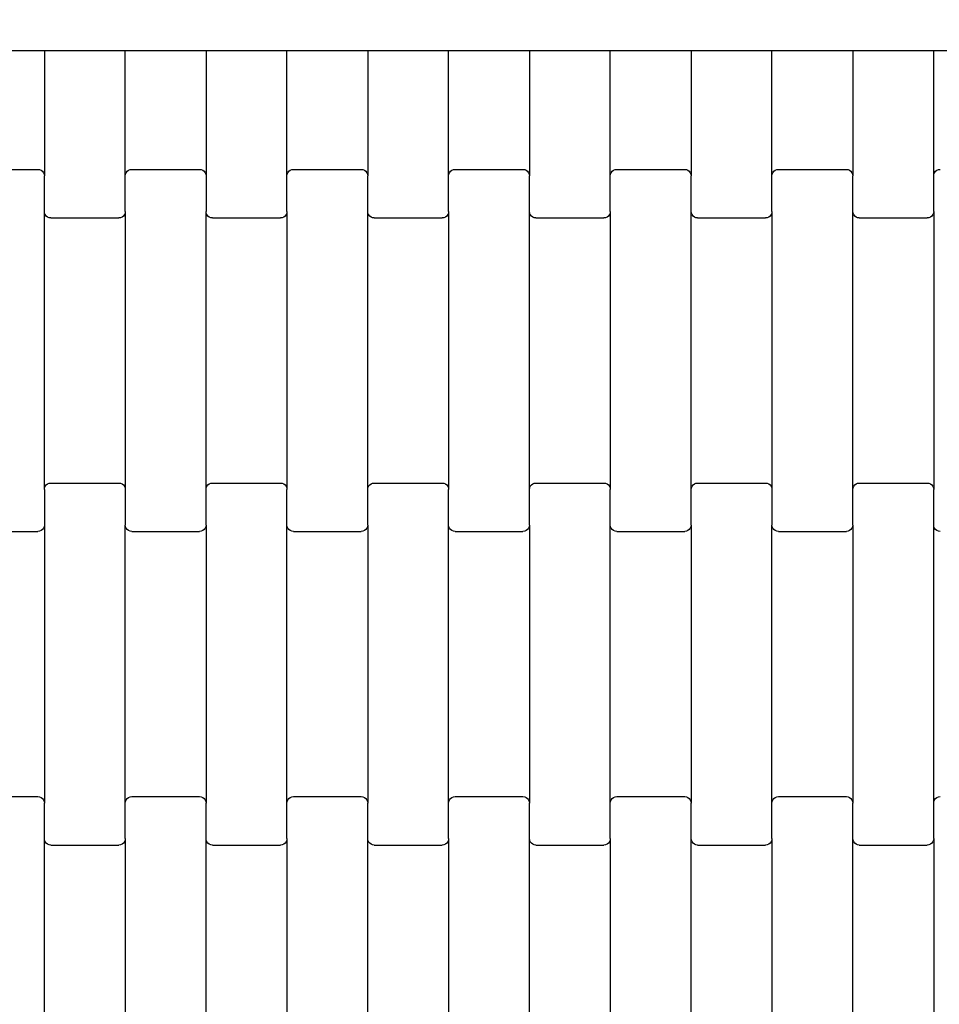
# Model space of a CAD drawing. Units: millimetres. Extents: x 1330 to 19130, y 763 to 15563.
# Drawn here: x 10825 to 11109, y 10430 to 10735 of the extents above; entities that cross this region are included whole.
import ezdxf

# ---------------------------------------------------------------- set-up
doc = ezdxf.new("R2010")
doc.units = ezdxf.units.MM
doc.layers.add('wymiary 100 strefy', color=5, linetype='Continuous')
doc.styles.get("Standard").update_dxf_attribs({"font": 'arial.ttf'})
doc.dimstyles.new('FK_rzuty 100_STREFY', dxfattribs={"dimscale": 100, "dimtxt": 4, "dimasz": 2.5, "dimexe": 1.25, "dimexo": 0.625, "dimgap": 1, "dimtad": 1, "dimlfac": 0.001, "dimrnd": 0.01, "dimzin": 1, "dimdsep": 46, "dimtxsty": 'Standard', "dimblk": 'OBLIQUE', "dimcen": 2.5, "dimadec": 0, "dimazin": 0, "dimtfac": 1, "dimtmove": 0, "dimatfit": 3, "dimfxl": 1, "dimarcsym": 0})

# ---------------------------------------------------------------- blocks, each defined once
blk = doc.blocks.new('_Oblique')
at = {"color": 0, "linetype": 'ByBlock', "lineweight": -2}
blk.add_line((-0.5, -0.5), (0.5, 0.5), dxfattribs=at)
blk = doc.blocks.new('*D7')
at = {"layer": 'Defpoints', "color": 0, "transparency": 16777216}
for p in [(7665.44, 12725.25), (11044.95, 12725.25), (11044.95, 7171.53)]:
    blk.add_point(p, dxfattribs=at)
at = {"layer": 'wymiary 100 strefy', "color": 0, "lineweight": -2, "transparency": 16777216}
for p, q in [((10982.45, 12725.25), (7540.44, 12725.25)), ((7665.44, 7171.53), (7665.44, 12725.25)), ((10982.45, 7171.53), (7540.44, 7171.53))]:
    blk.add_line(p, q, dxfattribs=at)
at = {"layer": 'wymiary 100 strefy', "color": 0, "lineweight": -2, "transparency": 16777216, "xscale": 250, "yscale": 250, "zscale": 250}
for p, rotation in [((7665.44, 12725.25), 90), ((7665.44, 7171.53), 270)]:
    blk.add_blockref('_Oblique', p, dxfattribs=dict(at, rotation=rotation))
at = {"layer": 'wymiary 100 strefy', "color": 0, "transparency": 16777216, "insert": (7362.03, 9948.39), "char_height": 400, "attachment_point": 5, "rotation": 90}
blk.add_mtext('5.55 m', dxfattribs=at)

msp = doc.modelspace()

# ---------------------------------------------------------------- linework, layer by layer
for p, q in [((10807.748, 10725.251), (10832.748, 10725.251)), ((10832.748, 10725.251), (10832.748, 10686.439)), ((10832.748, 10725.251), (10857.748, 10725.251)), ((10857.748, 10686.439), (10857.748, 10725.251)), ((10857.748, 10725.251), (10882.748, 10725.251)), ((10882.748, 10725.251), (10882.748, 10686.439)), ((10882.748, 10725.251), (10907.748, 10725.251)), ((10907.748, 10686.439), (10907.748, 10725.251)), ((10907.748, 10725.251), (10932.748, 10725.251)), ((10932.748, 10725.251), (10932.748, 10686.439)), ((10932.748, 10725.251), (10957.748, 10725.251)), ((10957.748, 10686.439), (10957.748, 10725.251)), ((10957.748, 10725.251), (10982.748, 10725.251)), ((10982.748, 10725.251), (10982.748, 10686.439)), ((10982.748, 10725.251), (11007.748, 10725.251)), ((11007.748, 10686.439), (11007.748, 10725.251)), ((11007.748, 10725.251), (11032.748, 10725.251)), ((11032.748, 10725.251), (11032.748, 10686.439)), ((11032.748, 10725.251), (11057.748, 10725.251)), ((11057.748, 10686.439), (11057.748, 10725.251)), ((11057.748, 10725.251), (11082.748, 10725.251)), ((11082.748, 10725.251), (11082.748, 10686.439)), ((11082.748, 10725.251), (11107.748, 10725.251)), ((11107.748, 10686.439), (11107.748, 10725.251)), ((11107.748, 10725.251), (11132.748, 10725.251)), ((10809.748, 10688.451), (10830.748, 10688.451)), ((10830.748, 10688.451), (10831.266, 10688.383)), ((10831.266, 10688.383), (10831.748, 10688.182)), ((10831.748, 10688.182), (10832.163, 10687.862)), ((10832.163, 10687.862), (10832.481, 10687.445)), ((10832.481, 10687.445), (10832.68, 10686.96)), ((10832.68, 10686.96), (10832.748, 10686.439)), ((10832.748, 10675.464), (10832.748, 10686.439)), ((10857.748, 10686.439), (10857.817, 10686.96)), ((10857.748, 10675.464), (10857.748, 10686.439)), ((10857.817, 10686.96), (10858.016, 10687.445)), ((10858.016, 10687.445), (10858.334, 10687.862)), ((10858.334, 10687.862), (10858.748, 10688.182)), ((10858.748, 10688.182), (10859.231, 10688.383)), ((10859.231, 10688.383), (10859.748, 10688.451)), ((10859.748, 10688.451), (10880.748, 10688.451)), ((10880.748, 10688.451), (10881.266, 10688.383)), ((10881.266, 10688.383), (10881.748, 10688.182)), ((10881.748, 10688.182), (10882.163, 10687.862)), ((10882.163, 10687.862), (10882.481, 10687.445)), ((10882.481, 10687.445), (10882.68, 10686.96)), ((10882.68, 10686.96), (10882.748, 10686.439)), ((10882.748, 10686.439), (10882.748, 10675.464)), ((10907.748, 10686.439), (10907.817, 10686.96)), ((10907.748, 10675.464), (10907.748, 10686.439)), ((10907.817, 10686.96), (10908.016, 10687.445)), ((10908.016, 10687.445), (10908.334, 10687.862)), ((10908.334, 10687.862), (10908.748, 10688.182)), ((10908.748, 10688.182), (10909.231, 10688.383)), ((10909.231, 10688.383), (10909.748, 10688.451)), ((10909.748, 10688.451), (10930.748, 10688.451)), ((10930.748, 10688.451), (10931.266, 10688.383)), ((10931.266, 10688.383), (10931.748, 10688.182)), ((10931.748, 10688.182), (10932.163, 10687.862)), ((10932.163, 10687.862), (10932.481, 10687.445)), ((10932.481, 10687.445), (10932.68, 10686.96)), ((10932.68, 10686.96), (10932.748, 10686.439)), ((10932.748, 10675.464), (10932.748, 10686.439)), ((10957.748, 10686.439), (10957.817, 10686.96)), ((10957.748, 10675.464), (10957.748, 10686.439)), ((10957.817, 10686.96), (10958.016, 10687.445)), ((10958.016, 10687.445), (10958.334, 10687.862)), ((10958.334, 10687.862), (10958.748, 10688.182)), ((10958.748, 10688.182), (10959.231, 10688.383)), ((10959.231, 10688.383), (10959.748, 10688.451)), ((10959.748, 10688.451), (10980.748, 10688.451)), ((10980.748, 10688.451), (10981.266, 10688.383)), ((10981.266, 10688.383), (10981.748, 10688.182)), ((10981.748, 10688.182), (10982.163, 10687.862)), ((10982.163, 10687.862), (10982.481, 10687.445)), ((10982.481, 10687.445), (10982.68, 10686.96)), ((10982.68, 10686.96), (10982.748, 10686.439)), ((10982.748, 10675.464), (10982.748, 10686.439)), ((11007.748, 10686.439), (11007.817, 10686.96)), ((11007.748, 10675.464), (11007.748, 10686.439)), ((11007.817, 10686.96), (11008.016, 10687.445)), ((11008.016, 10687.445), (11008.334, 10687.862)), ((11008.334, 10687.862), (11008.748, 10688.182)), ((11008.748, 10688.182), (11009.231, 10688.383)), ((11009.231, 10688.383), (11009.748, 10688.451)), ((11009.748, 10688.451), (11030.748, 10688.451)), ((11030.748, 10688.451), (11031.266, 10688.383)), ((11031.266, 10688.383), (11031.748, 10688.182)), ((11031.748, 10688.182), (11032.163, 10687.862)), ((11032.163, 10687.862), (11032.481, 10687.445)), ((11032.481, 10687.445), (11032.68, 10686.96)), ((11032.68, 10686.96), (11032.748, 10686.439)), ((11032.748, 10675.464), (11032.748, 10686.439)), ((11057.748, 10686.439), (11057.817, 10686.96)), ((11057.748, 10675.464), (11057.748, 10686.439)), ((11057.817, 10686.96), (11058.016, 10687.445)), ((11058.016, 10687.445), (11058.334, 10687.862)), ((11058.334, 10687.862), (11058.748, 10688.182)), ((11058.748, 10688.182), (11059.231, 10688.383)), ((11059.231, 10688.383), (11059.748, 10688.451)), ((11059.748, 10688.451), (11080.748, 10688.451)), ((11080.748, 10688.451), (11081.266, 10688.383)), ((11081.266, 10688.383), (11081.748, 10688.182)), ((11081.748, 10688.182), (11082.163, 10687.862)), ((11082.163, 10687.862), (11082.481, 10687.445)), ((11082.481, 10687.445), (11082.68, 10686.96)), ((11082.68, 10686.96), (11082.748, 10686.439)), ((11082.748, 10675.464), (11082.748, 10686.439)), ((11107.748, 10686.439), (11107.817, 10686.96)), ((11107.748, 10675.464), (11107.748, 10686.439)), ((11107.817, 10686.96), (11108.016, 10687.445)), ((11108.016, 10687.445), (11108.334, 10687.862)), ((11108.334, 10687.862), (11108.748, 10688.182)), ((11108.748, 10688.182), (11109.231, 10688.383)), ((11109.231, 10688.383), (11109.748, 10688.451)), ((10832.748, 10589.439), (10832.748, 10675.464)), ((10832.817, 10674.943), (10832.748, 10675.464)), ((10833.016, 10674.458), (10832.817, 10674.943)), ((10833.334, 10674.041), (10833.016, 10674.458)), ((10833.748, 10673.721), (10833.334, 10674.041)), ((10857.163, 10674.041), (10856.748, 10673.721)), ((10857.481, 10674.458), (10857.163, 10674.041)), ((10857.68, 10674.943), (10857.481, 10674.458)), ((10857.748, 10675.464), (10857.68, 10674.943)), ((10857.748, 10675.464), (10857.748, 10589.439)), ((10882.817, 10674.943), (10882.748, 10675.464)), ((10882.748, 10589.439), (10882.748, 10675.464)), ((10883.016, 10674.458), (10882.817, 10674.943)), ((10883.334, 10674.041), (10883.016, 10674.458)), ((10883.748, 10673.721), (10883.334, 10674.041)), ((10907.163, 10674.041), (10906.748, 10673.721)), ((10907.481, 10674.458), (10907.163, 10674.041)), ((10907.68, 10674.943), (10907.481, 10674.458)), ((10907.748, 10675.464), (10907.68, 10674.943)), ((10907.748, 10675.464), (10907.748, 10589.439)), ((10932.748, 10589.439), (10932.748, 10675.464)), ((10932.817, 10674.943), (10932.748, 10675.464)), ((10933.016, 10674.458), (10932.817, 10674.943)), ((10933.334, 10674.041), (10933.016, 10674.458)), ((10933.748, 10673.721), (10933.334, 10674.041)), ((10957.163, 10674.041), (10956.748, 10673.721)), ((10957.481, 10674.458), (10957.163, 10674.041)), ((10957.68, 10674.943), (10957.481, 10674.458)), ((10957.748, 10675.464), (10957.68, 10674.943)), ((10957.748, 10675.464), (10957.748, 10589.439)), ((10982.748, 10589.439), (10982.748, 10675.464)), ((10982.817, 10674.943), (10982.748, 10675.464)), ((10983.016, 10674.458), (10982.817, 10674.943)), ((10983.334, 10674.041), (10983.016, 10674.458)), ((10983.748, 10673.721), (10983.334, 10674.041)), ((11007.163, 10674.041), (11006.748, 10673.721)), ((11007.481, 10674.458), (11007.163, 10674.041)), ((11007.68, 10674.943), (11007.481, 10674.458)), ((11007.748, 10675.464), (11007.68, 10674.943)), ((11007.748, 10675.464), (11007.748, 10589.439)), ((11032.748, 10589.439), (11032.748, 10675.464)), ((11032.817, 10674.943), (11032.748, 10675.464)), ((11033.016, 10674.458), (11032.817, 10674.943)), ((11033.334, 10674.041), (11033.016, 10674.458)), ((11033.748, 10673.721), (11033.334, 10674.041)), ((11057.163, 10674.041), (11056.748, 10673.721)), ((11057.481, 10674.458), (11057.163, 10674.041)), ((11057.68, 10674.943), (11057.481, 10674.458)), ((11057.748, 10675.464), (11057.68, 10674.943)), ((11057.748, 10675.464), (11057.748, 10589.439)), ((11082.748, 10589.439), (11082.748, 10675.464)), ((11082.817, 10674.943), (11082.748, 10675.464)), ((11083.016, 10674.458), (11082.817, 10674.943)), ((11083.334, 10674.041), (11083.016, 10674.458)), ((11083.748, 10673.721), (11083.334, 10674.041)), ((11107.163, 10674.041), (11106.748, 10673.721)), ((11107.481, 10674.458), (11107.163, 10674.041)), ((11107.68, 10674.943), (11107.481, 10674.458)), ((11107.748, 10675.464), (11107.68, 10674.943)), ((11107.748, 10675.464), (11107.748, 10589.439)), ((10834.231, 10673.52), (10833.748, 10673.721)), ((10834.748, 10673.451), (10834.231, 10673.52)), ((10834.748, 10673.451), (10855.748, 10673.451)), ((10856.266, 10673.52), (10855.748, 10673.451)), ((10856.748, 10673.721), (10856.266, 10673.52)), ((10884.231, 10673.52), (10883.748, 10673.721)), ((10884.748, 10673.451), (10884.231, 10673.52)), ((10884.748, 10673.451), (10905.748, 10673.451)), ((10906.266, 10673.52), (10905.748, 10673.451)), ((10906.748, 10673.721), (10906.266, 10673.52)), ((10934.231, 10673.52), (10933.748, 10673.721)), ((10934.748, 10673.451), (10934.231, 10673.52)), ((10934.748, 10673.451), (10955.748, 10673.451)), ((10956.266, 10673.52), (10955.748, 10673.451)), ((10956.748, 10673.721), (10956.266, 10673.52)), ((10984.231, 10673.52), (10983.748, 10673.721)), ((10984.748, 10673.451), (10984.231, 10673.52)), ((10984.748, 10673.451), (11005.748, 10673.451)), ((11006.266, 10673.52), (11005.748, 10673.451)), ((11006.748, 10673.721), (11006.266, 10673.52)), ((11034.231, 10673.52), (11033.748, 10673.721)), ((11034.748, 10673.451), (11034.231, 10673.52)), ((11034.748, 10673.451), (11055.748, 10673.451)), ((11056.266, 10673.52), (11055.748, 10673.451)), ((11056.748, 10673.721), (11056.266, 10673.52)), ((11084.231, 10673.52), (11083.748, 10673.721)), ((11084.748, 10673.451), (11084.231, 10673.52)), ((11084.748, 10673.451), (11105.748, 10673.451)), ((11106.266, 10673.52), (11105.748, 10673.451)), ((11106.748, 10673.721), (11106.266, 10673.52)), ((10832.748, 10589.439), (10832.817, 10589.96)), ((10832.748, 10589.439), (10832.748, 10578.464)), ((10832.817, 10589.96), (10833.016, 10590.445)), ((10833.016, 10590.445), (10833.334, 10590.862)), ((10833.334, 10590.862), (10833.748, 10591.182)), ((10833.748, 10591.182), (10834.231, 10591.383)), ((10834.231, 10591.383), (10834.748, 10591.451)), ((10834.748, 10591.451), (10855.748, 10591.451)), ((10855.748, 10591.451), (10856.266, 10591.383)), ((10856.266, 10591.383), (10856.748, 10591.182)), ((10856.748, 10591.182), (10857.163, 10590.862)), ((10857.163, 10590.862), (10857.481, 10590.445)), ((10857.481, 10590.445), (10857.68, 10589.96)), ((10857.68, 10589.96), (10857.748, 10589.439)), ((10857.748, 10589.439), (10857.748, 10578.464)), ((10882.748, 10589.439), (10882.817, 10589.96)), ((10882.748, 10578.464), (10882.748, 10589.439)), ((10882.817, 10589.96), (10883.016, 10590.445)), ((10883.016, 10590.445), (10883.334, 10590.862)), ((10883.334, 10590.862), (10883.748, 10591.182)), ((10883.748, 10591.182), (10884.231, 10591.383)), ((10884.231, 10591.383), (10884.748, 10591.451)), ((10884.748, 10591.451), (10905.748, 10591.451)), ((10905.748, 10591.451), (10906.266, 10591.383)), ((10906.266, 10591.383), (10906.748, 10591.182)), ((10906.748, 10591.182), (10907.163, 10590.862)), ((10907.163, 10590.862), (10907.481, 10590.445)), ((10907.481, 10590.445), (10907.68, 10589.96)), ((10907.68, 10589.96), (10907.748, 10589.439)), ((10907.748, 10578.464), (10907.748, 10589.439)), ((10932.748, 10589.439), (10932.817, 10589.96)), ((10932.748, 10578.464), (10932.748, 10589.439)), ((10932.817, 10589.96), (10933.016, 10590.445)), ((10933.016, 10590.445), (10933.334, 10590.862)), ((10933.334, 10590.862), (10933.748, 10591.182)), ((10933.748, 10591.182), (10934.231, 10591.383)), ((10934.231, 10591.383), (10934.748, 10591.451)), ((10934.748, 10591.451), (10955.748, 10591.451)), ((10955.748, 10591.451), (10956.266, 10591.383)), ((10956.266, 10591.383), (10956.748, 10591.182)), ((10956.748, 10591.182), (10957.163, 10590.862)), ((10957.163, 10590.862), (10957.481, 10590.445)), ((10957.481, 10590.445), (10957.68, 10589.96)), ((10957.68, 10589.96), (10957.748, 10589.439)), ((10957.748, 10578.464), (10957.748, 10589.439)), ((10982.748, 10589.439), (10982.817, 10589.96)), ((10982.748, 10578.464), (10982.748, 10589.439)), ((10982.817, 10589.96), (10983.016, 10590.445)), ((10983.016, 10590.445), (10983.334, 10590.862)), ((10983.334, 10590.862), (10983.748, 10591.182)), ((10983.748, 10591.182), (10984.231, 10591.383)), ((10984.231, 10591.383), (10984.748, 10591.451)), ((10984.748, 10591.451), (11005.748, 10591.451)), ((11005.748, 10591.451), (11006.266, 10591.383)), ((11006.266, 10591.383), (11006.748, 10591.182)), ((11006.748, 10591.182), (11007.163, 10590.862)), ((11007.163, 10590.862), (11007.481, 10590.445)), ((11007.481, 10590.445), (11007.68, 10589.96)), ((11007.68, 10589.96), (11007.748, 10589.439)), ((11007.748, 10578.464), (11007.748, 10589.439)), ((11032.748, 10589.439), (11032.817, 10589.96)), ((11032.748, 10578.464), (11032.748, 10589.439)), ((11032.817, 10589.96), (11033.016, 10590.445)), ((11033.016, 10590.445), (11033.334, 10590.862)), ((11033.334, 10590.862), (11033.748, 10591.182)), ((11033.748, 10591.182), (11034.231, 10591.383)), ((11034.231, 10591.383), (11034.748, 10591.451)), ((11034.748, 10591.451), (11055.748, 10591.451)), ((11055.748, 10591.451), (11056.266, 10591.383)), ((11056.266, 10591.383), (11056.748, 10591.182)), ((11056.748, 10591.182), (11057.163, 10590.862)), ((11057.163, 10590.862), (11057.481, 10590.445)), ((11057.481, 10590.445), (11057.68, 10589.96)), ((11057.68, 10589.96), (11057.748, 10589.439)), ((11057.748, 10589.439), (11057.748, 10578.464)), ((11082.748, 10589.439), (11082.817, 10589.96)), ((11082.748, 10578.464), (11082.748, 10589.439)), ((11082.817, 10589.96), (11083.016, 10590.445)), ((11083.016, 10590.445), (11083.334, 10590.862)), ((11083.334, 10590.862), (11083.748, 10591.182)), ((11083.748, 10591.182), (11084.231, 10591.383)), ((11084.231, 10591.383), (11084.748, 10591.451)), ((11084.748, 10591.451), (11105.748, 10591.451)), ((11105.748, 10591.451), (11106.266, 10591.383)), ((11106.266, 10591.383), (11106.748, 10591.182)), ((11106.748, 10591.182), (11107.163, 10590.862)), ((11107.163, 10590.862), (11107.481, 10590.445)), ((11107.481, 10590.445), (11107.68, 10589.96)), ((11107.68, 10589.96), (11107.748, 10589.439)), ((11107.748, 10578.464), (11107.748, 10589.439)), ((10831.748, 10576.721), (10831.266, 10576.52)), ((10832.163, 10577.041), (10831.748, 10576.721)), ((10832.481, 10577.458), (10832.163, 10577.041)), ((10832.68, 10577.943), (10832.481, 10577.458)), ((10832.748, 10578.464), (10832.68, 10577.943)), ((10832.748, 10578.464), (10832.748, 10492.439)), ((10857.817, 10577.943), (10857.748, 10578.464)), ((10857.748, 10492.439), (10857.748, 10578.464)), ((10858.016, 10577.458), (10857.817, 10577.943)), ((10858.334, 10577.041), (10858.016, 10577.458)), ((10858.748, 10576.721), (10858.334, 10577.041)), ((10859.231, 10576.52), (10858.748, 10576.721)), ((10881.748, 10576.721), (10881.266, 10576.52)), ((10882.163, 10577.041), (10881.748, 10576.721)), ((10882.481, 10577.458), (10882.163, 10577.041)), ((10882.68, 10577.943), (10882.481, 10577.458)), ((10882.748, 10578.464), (10882.68, 10577.943)), ((10882.748, 10578.464), (10882.748, 10492.439)), ((10907.748, 10492.439), (10907.748, 10578.464)), ((10907.817, 10577.943), (10907.748, 10578.464)), ((10908.016, 10577.458), (10907.817, 10577.943)), ((10908.334, 10577.041), (10908.016, 10577.458)), ((10908.748, 10576.721), (10908.334, 10577.041)), ((10909.231, 10576.52), (10908.748, 10576.721)), ((10931.748, 10576.721), (10931.266, 10576.52)), ((10932.163, 10577.041), (10931.748, 10576.721)), ((10932.481, 10577.458), (10932.163, 10577.041)), ((10932.68, 10577.943), (10932.481, 10577.458)), ((10932.748, 10578.464), (10932.68, 10577.943)), ((10932.748, 10578.464), (10932.748, 10492.439)), ((10957.748, 10492.439), (10957.748, 10578.464)), ((10957.817, 10577.943), (10957.748, 10578.464)), ((10958.016, 10577.458), (10957.817, 10577.943)), ((10958.334, 10577.041), (10958.016, 10577.458)), ((10958.748, 10576.721), (10958.334, 10577.041)), ((10959.231, 10576.52), (10958.748, 10576.721)), ((10981.748, 10576.721), (10981.266, 10576.52)), ((10982.163, 10577.041), (10981.748, 10576.721)), ((10982.481, 10577.458), (10982.163, 10577.041)), ((10982.68, 10577.943), (10982.481, 10577.458)), ((10982.748, 10578.464), (10982.68, 10577.943)), ((10982.748, 10578.464), (10982.748, 10492.439)), ((11007.748, 10492.439), (11007.748, 10578.464)), ((11007.817, 10577.943), (11007.748, 10578.464)), ((11008.016, 10577.458), (11007.817, 10577.943)), ((11008.334, 10577.041), (11008.016, 10577.458)), ((11008.748, 10576.721), (11008.334, 10577.041)), ((11009.231, 10576.52), (11008.748, 10576.721)), ((11031.748, 10576.721), (11031.266, 10576.52)), ((11032.163, 10577.041), (11031.748, 10576.721)), ((11032.481, 10577.458), (11032.163, 10577.041)), ((11032.68, 10577.943), (11032.481, 10577.458)), ((11032.748, 10578.464), (11032.68, 10577.943)), ((11032.748, 10578.464), (11032.748, 10492.439)), ((11057.817, 10577.943), (11057.748, 10578.464)), ((11057.748, 10492.439), (11057.748, 10578.464)), ((11058.016, 10577.458), (11057.817, 10577.943)), ((11058.334, 10577.041), (11058.016, 10577.458)), ((11058.748, 10576.721), (11058.334, 10577.041)), ((11059.231, 10576.52), (11058.748, 10576.721)), ((11081.748, 10576.721), (11081.266, 10576.52)), ((11082.163, 10577.041), (11081.748, 10576.721)), ((11082.481, 10577.458), (11082.163, 10577.041)), ((11082.68, 10577.943), (11082.481, 10577.458)), ((11082.748, 10578.464), (11082.68, 10577.943)), ((11082.748, 10578.464), (11082.748, 10492.439)), ((11107.748, 10492.439), (11107.748, 10578.464)), ((11107.817, 10577.943), (11107.748, 10578.464)), ((11108.016, 10577.458), (11107.817, 10577.943)), ((11108.334, 10577.041), (11108.016, 10577.458)), ((11108.748, 10576.721), (11108.334, 10577.041)), ((11109.231, 10576.52), (11108.748, 10576.721)), ((10809.748, 10576.451), (10830.748, 10576.451)), ((10831.266, 10576.52), (10830.748, 10576.451)), ((10859.748, 10576.451), (10859.231, 10576.52)), ((10859.748, 10576.451), (10880.748, 10576.451)), ((10881.266, 10576.52), (10880.748, 10576.451)), ((10909.748, 10576.451), (10909.231, 10576.52)), ((10909.748, 10576.451), (10930.748, 10576.451)), ((10931.266, 10576.52), (10930.748, 10576.451)), ((10959.748, 10576.451), (10959.231, 10576.52)), ((10959.748, 10576.451), (10980.748, 10576.451)), ((10981.266, 10576.52), (10980.748, 10576.451)), ((11009.748, 10576.451), (11009.231, 10576.52)), ((11009.748, 10576.451), (11030.748, 10576.451)), ((11031.266, 10576.52), (11030.748, 10576.451)), ((11059.748, 10576.451), (11059.231, 10576.52)), ((11059.748, 10576.451), (11080.748, 10576.451)), ((11081.266, 10576.52), (11080.748, 10576.451)), ((11109.748, 10576.451), (11109.231, 10576.52)), ((10809.748, 10494.451), (10830.748, 10494.451)), ((10830.748, 10494.451), (10831.266, 10494.383)), ((10831.266, 10494.383), (10831.748, 10494.182)), ((10858.748, 10494.182), (10859.231, 10494.383)), ((10859.231, 10494.383), (10859.748, 10494.451)), ((10859.748, 10494.451), (10880.748, 10494.451)), ((10880.748, 10494.451), (10881.266, 10494.383)), ((10881.266, 10494.383), (10881.748, 10494.182)), ((10908.748, 10494.182), (10909.231, 10494.383)), ((10909.231, 10494.383), (10909.748, 10494.451)), ((10909.748, 10494.451), (10930.748, 10494.451)), ((10930.748, 10494.451), (10931.266, 10494.383)), ((10931.266, 10494.383), (10931.748, 10494.182)), ((10958.748, 10494.182), (10959.231, 10494.383)), ((10959.231, 10494.383), (10959.748, 10494.451)), ((10959.748, 10494.451), (10980.748, 10494.451)), ((10980.748, 10494.451), (10981.266, 10494.383)), ((10981.266, 10494.383), (10981.748, 10494.182)), ((11008.748, 10494.182), (11009.231, 10494.383)), ((11009.231, 10494.383), (11009.748, 10494.451)), ((11009.748, 10494.451), (11030.748, 10494.451)), ((11030.748, 10494.451), (11031.266, 10494.383)), ((11031.266, 10494.383), (11031.748, 10494.182)), ((11058.748, 10494.182), (11059.231, 10494.383)), ((11059.231, 10494.383), (11059.748, 10494.451)), ((11059.748, 10494.451), (11080.748, 10494.451)), ((11080.748, 10494.451), (11081.266, 10494.383)), ((11081.266, 10494.383), (11081.748, 10494.182)), ((11108.748, 10494.182), (11109.231, 10494.383)), ((11109.231, 10494.383), (11109.748, 10494.451)), ((10831.748, 10494.182), (10832.163, 10493.862)), ((10832.163, 10493.862), (10832.481, 10493.445)), ((10832.481, 10493.445), (10832.68, 10492.96)), ((10832.68, 10492.96), (10832.748, 10492.439)), ((10832.748, 10481.464), (10832.748, 10492.439)), ((10857.748, 10492.439), (10857.817, 10492.96)), ((10857.748, 10481.464), (10857.748, 10492.439)), ((10857.817, 10492.96), (10858.016, 10493.445)), ((10858.016, 10493.445), (10858.334, 10493.862)), ((10858.334, 10493.862), (10858.748, 10494.182)), ((10881.748, 10494.182), (10882.163, 10493.862)), ((10882.163, 10493.862), (10882.481, 10493.445)), ((10882.481, 10493.445), (10882.68, 10492.96)), ((10882.68, 10492.96), (10882.748, 10492.439)), ((10882.748, 10481.464), (10882.748, 10492.439)), ((10907.748, 10492.439), (10907.817, 10492.96)), ((10907.748, 10481.464), (10907.748, 10492.439)), ((10907.817, 10492.96), (10908.016, 10493.445)), ((10908.016, 10493.445), (10908.334, 10493.862)), ((10908.334, 10493.862), (10908.748, 10494.182)), ((10931.748, 10494.182), (10932.163, 10493.862)), ((10932.163, 10493.862), (10932.481, 10493.445)), ((10932.481, 10493.445), (10932.68, 10492.96)), ((10932.68, 10492.96), (10932.748, 10492.439)), ((10932.748, 10481.464), (10932.748, 10492.439)), ((10957.748, 10492.439), (10957.817, 10492.96)), ((10957.748, 10481.464), (10957.748, 10492.439)), ((10957.817, 10492.96), (10958.016, 10493.445)), ((10958.016, 10493.445), (10958.334, 10493.862)), ((10958.334, 10493.862), (10958.748, 10494.182)), ((10981.748, 10494.182), (10982.163, 10493.862)), ((10982.163, 10493.862), (10982.481, 10493.445)), ((10982.481, 10493.445), (10982.68, 10492.96)), ((10982.68, 10492.96), (10982.748, 10492.439)), ((10982.748, 10481.464), (10982.748, 10492.439)), ((11007.748, 10492.439), (11007.817, 10492.96)), ((11007.748, 10481.464), (11007.748, 10492.439)), ((11007.817, 10492.96), (11008.016, 10493.445)), ((11008.016, 10493.445), (11008.334, 10493.862)), ((11008.334, 10493.862), (11008.748, 10494.182)), ((11031.748, 10494.182), (11032.163, 10493.862)), ((11032.163, 10493.862), (11032.481, 10493.445)), ((11032.481, 10493.445), (11032.68, 10492.96)), ((11032.68, 10492.96), (11032.748, 10492.439)), ((11032.748, 10481.464), (11032.748, 10492.439)), ((11057.748, 10492.439), (11057.817, 10492.96)), ((11057.748, 10481.464), (11057.748, 10492.439)), ((11057.817, 10492.96), (11058.016, 10493.445)), ((11058.016, 10493.445), (11058.334, 10493.862)), ((11058.334, 10493.862), (11058.748, 10494.182)), ((11081.748, 10494.182), (11082.163, 10493.862)), ((11082.163, 10493.862), (11082.481, 10493.445)), ((11082.481, 10493.445), (11082.68, 10492.96)), ((11082.68, 10492.96), (11082.748, 10492.439)), ((11082.748, 10481.464), (11082.748, 10492.439)), ((11107.748, 10492.439), (11107.817, 10492.96)), ((11107.748, 10481.464), (11107.748, 10492.439)), ((11107.817, 10492.96), (11108.016, 10493.445)), ((11108.016, 10493.445), (11108.334, 10493.862)), ((11108.334, 10493.862), (11108.748, 10494.182)), ((10832.748, 10395.439), (10832.748, 10481.464)), ((10832.817, 10480.943), (10832.748, 10481.464)), ((10833.016, 10480.458), (10832.817, 10480.943)), ((10833.334, 10480.041), (10833.016, 10480.458)), ((10833.748, 10479.721), (10833.334, 10480.041)), ((10834.231, 10479.52), (10833.748, 10479.721)), ((10834.748, 10479.451), (10834.231, 10479.52)), ((10834.748, 10479.451), (10855.748, 10479.451)), ((10856.266, 10479.52), (10855.748, 10479.451)), ((10856.748, 10479.721), (10856.266, 10479.52)), ((10857.163, 10480.041), (10856.748, 10479.721)), ((10857.481, 10480.458), (10857.163, 10480.041)), ((10857.68, 10480.943), (10857.481, 10480.458)), ((10857.748, 10481.464), (10857.68, 10480.943)), ((10857.748, 10481.464), (10857.748, 10395.439)), ((10882.748, 10395.439), (10882.748, 10481.464)), ((10882.817, 10480.943), (10882.748, 10481.464)), ((10883.016, 10480.458), (10882.817, 10480.943)), ((10883.334, 10480.041), (10883.016, 10480.458)), ((10883.748, 10479.721), (10883.334, 10480.041)), ((10884.231, 10479.52), (10883.748, 10479.721)), ((10884.748, 10479.451), (10884.231, 10479.52)), ((10884.748, 10479.451), (10905.748, 10479.451)), ((10906.266, 10479.52), (10905.748, 10479.451)), ((10906.748, 10479.721), (10906.266, 10479.52)), ((10907.163, 10480.041), (10906.748, 10479.721)), ((10907.481, 10480.458), (10907.163, 10480.041)), ((10907.68, 10480.943), (10907.481, 10480.458)), ((10907.748, 10481.464), (10907.68, 10480.943)), ((10907.748, 10481.464), (10907.748, 10395.439)), ((10932.748, 10395.439), (10932.748, 10481.464)), ((10932.817, 10480.943), (10932.748, 10481.464)), ((10933.016, 10480.458), (10932.817, 10480.943)), ((10933.334, 10480.041), (10933.016, 10480.458)), ((10933.748, 10479.721), (10933.334, 10480.041)), ((10934.231, 10479.52), (10933.748, 10479.721)), ((10934.748, 10479.451), (10934.231, 10479.52)), ((10934.748, 10479.451), (10955.748, 10479.451)), ((10956.266, 10479.52), (10955.748, 10479.451)), ((10956.748, 10479.721), (10956.266, 10479.52)), ((10957.163, 10480.041), (10956.748, 10479.721)), ((10957.481, 10480.458), (10957.163, 10480.041)), ((10957.68, 10480.943), (10957.481, 10480.458)), ((10957.748, 10481.464), (10957.68, 10480.943)), ((10957.748, 10481.464), (10957.748, 10395.439)), ((10982.748, 10395.439), (10982.748, 10481.464)), ((10982.817, 10480.943), (10982.748, 10481.464)), ((10983.016, 10480.458), (10982.817, 10480.943)), ((10983.334, 10480.041), (10983.016, 10480.458)), ((10983.748, 10479.721), (10983.334, 10480.041)), ((10984.231, 10479.52), (10983.748, 10479.721)), ((10984.748, 10479.451), (10984.231, 10479.52)), ((10984.748, 10479.451), (11005.748, 10479.451)), ((11006.266, 10479.52), (11005.748, 10479.451)), ((11006.748, 10479.721), (11006.266, 10479.52)), ((11007.163, 10480.041), (11006.748, 10479.721)), ((11007.481, 10480.458), (11007.163, 10480.041)), ((11007.68, 10480.943), (11007.481, 10480.458)), ((11007.748, 10481.464), (11007.68, 10480.943)), ((11007.748, 10481.464), (11007.748, 10395.439)), ((11032.748, 10395.439), (11032.748, 10481.464)), ((11032.817, 10480.943), (11032.748, 10481.464)), ((11033.016, 10480.458), (11032.817, 10480.943)), ((11033.334, 10480.041), (11033.016, 10480.458)), ((11033.748, 10479.721), (11033.334, 10480.041)), ((11034.231, 10479.52), (11033.748, 10479.721)), ((11034.748, 10479.451), (11034.231, 10479.52)), ((11034.748, 10479.451), (11055.748, 10479.451)), ((11056.266, 10479.52), (11055.748, 10479.451)), ((11056.748, 10479.721), (11056.266, 10479.52)), ((11057.163, 10480.041), (11056.748, 10479.721)), ((11057.481, 10480.458), (11057.163, 10480.041)), ((11057.68, 10480.943), (11057.481, 10480.458)), ((11057.748, 10481.464), (11057.68, 10480.943)), ((11057.748, 10481.464), (11057.748, 10395.439)), ((11082.748, 10395.439), (11082.748, 10481.464)), ((11082.817, 10480.943), (11082.748, 10481.464)), ((11083.016, 10480.458), (11082.817, 10480.943)), ((11083.334, 10480.041), (11083.016, 10480.458)), ((11083.748, 10479.721), (11083.334, 10480.041)), ((11084.231, 10479.52), (11083.748, 10479.721)), ((11084.748, 10479.451), (11084.231, 10479.52)), ((11084.748, 10479.451), (11105.748, 10479.451)), ((11106.266, 10479.52), (11105.748, 10479.451)), ((11106.748, 10479.721), (11106.266, 10479.52)), ((11107.163, 10480.041), (11106.748, 10479.721)), ((11107.481, 10480.458), (11107.163, 10480.041)), ((11107.68, 10480.943), (11107.481, 10480.458)), ((11107.748, 10481.464), (11107.68, 10480.943)), ((11107.748, 10481.464), (11107.748, 10395.439))]:
    msp.add_line(p, q)

# ---------------------------------------------------------------- dimensions: what is measured, and where the dimension line sits
at = {"layer": 'wymiary 100 strefy'}
dim = msp.add_linear_dim(base=(7665.445, 12725.251), p1=(11044.952, 7171.529), p2=(11044.952, 12725.251), angle=90, dimstyle='FK_rzuty 100_STREFY', override={"dimpost": ' m'}, dxfattribs=at)
dim.commit()
dim.dimension.update_dxf_attribs({"geometry": '*D7', "text_midpoint": (7362.034, 9948.39)})

doc.saveas('drawing.dxf')
